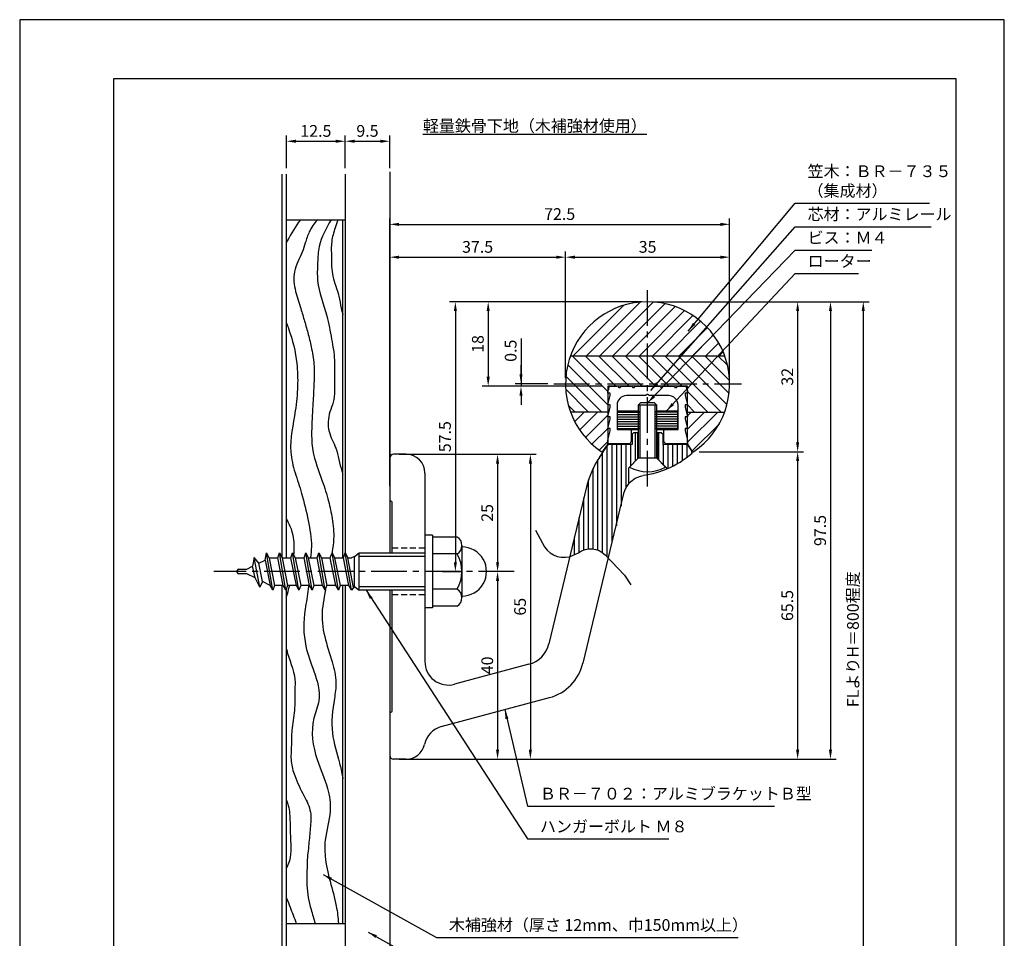
# Model space of a CAD drawing. Extents: x 0 to 210, y 0 to 297.
# Drawn here: x 0 to 210, y 101 to 297 of the extents above; entities that cross this region are included whole.
import ezdxf

# ---------------------------------------------------------------- set-up
doc = ezdxf.new("R2010")
doc.units = 0
doc.header["$LTSCALE"] = 0.4
doc.linetypes.add('CENTER2', pattern=[28.575, 19.05, -3.175, 3.175, -3.175])
doc.linetypes.add('HIDDEN2', pattern=[4.7625, 3.175, -1.5875])
doc.layers.get('0').update_dxf_attribs({"linetype": 'CONTINUOUS'})
doc.layers.get('DEFPOINTS').update_dxf_attribs({"linetype": 'CONTINUOUS'})
for name, color, linetype in [('BIS', 7, 'CONTINUOUS'), ('CENTER', 6, 'CENTER2'), ('DIMS', 1, 'CONTINUOUS'), ('GENKYO', 3, 'CONTINUOUS'), ('HATCH', 9, 'CONTINUOUS'), ('HIDDEN', 9, 'HIDDEN2'), ('KASAGI', 7, 'CONTINUOUS'), ('MODEL', 7, 'CONTINUOUS'), ('MODEL2', 7, 'CONTINUOUS'), ('SHINZAI', 7, 'CONTINUOUS'), ('TEXT', 7, 'CONTINUOUS'), ('TITLE', 7, 'CONTINUOUS')]:
    doc.layers.add(name, color=color, linetype=linetype)
doc.styles.add('DIMS', font='romans.shx', dxfattribs={"width": 0.75, "bigfont": 'bigfont.shx'})
doc.styles.get("Standard").update_dxf_attribs({"font": 'romans.shx', "bigfont": 'bigfont.shx'})
doc.dimstyles.new('DIMS', dxfattribs={"dimscale": 0, "dimtxt": 2.5, "dimasz": 2, "dimexe": 1.25, "dimexo": 1.25, "dimtad": 1, "dimtxsty": 'DIMS', "dimcen": 0, "dimclrt": 7, "dimazin": 3, "dimtfac": 1, "dimtmove": 0, "dimatfit": 3})
doc.dimstyles.new('DIMS2', dxfattribs={"dimscale": 2, "dimtxt": 2.5, "dimasz": 2, "dimexe": 1, "dimexo": 1, "dimtad": 1, "dimtxsty": 'DIMS', "dimcen": 0, "dimclrt": 7, "dimazin": 3, "dimtfac": 1, "dimtix": 1, "dimtmove": 0, "dimatfit": 3})

# ---------------------------------------------------------------- blocks, each defined once
blk = doc.blocks.new('*D32')
at = {"layer": 'DEFPOINTS', "color": 0}
for p in [(133.92, 236.88), (99.92, 218.88), (125.42, 218.88)]:
    blk.add_point(p, dxfattribs=at)
at = {"layer": 'DIMS', "color": 0}
for p, q in [((132.67, 236.88), (98.67, 236.88)), ((99.92, 234.88), (99.92, 220.88)), ((124.17, 218.88), (98.67, 218.88))]:
    blk.add_line(p, q, dxfattribs=at)
for points in [[(99.59, 234.88), (100.25, 234.88), (99.92, 236.88)], [(99.59, 220.88), (100.25, 220.88), (99.92, 218.88)]]:
    blk.add_solid(points, dxfattribs=at)
at = {"layer": 'DIMS', "color": 7, "insert": (98.04, 227.88), "char_height": 2.5, "attachment_point": 5, "rotation": 90, "style": 'DIMS'}
blk.add_mtext('18', dxfattribs=at)
blk = doc.blocks.new('*D33')
at = {"layer": 'DEFPOINTS', "color": 0}
for p in [(133.92, 236.88), (82.42, 139.37), (172.92, 139.37)]:
    blk.add_point(p, dxfattribs=at)
at = {"layer": 'DIMS', "color": 0}
for p, q in [((135.17, 236.88), (174.17, 236.88)), ((172.92, 234.88), (172.92, 141.37)), ((83.67, 139.37), (174.17, 139.37))]:
    blk.add_line(p, q, dxfattribs=at)
for points in [[(172.59, 234.88), (173.25, 234.88), (172.92, 236.88)], [(172.59, 141.37), (173.25, 141.37), (172.92, 139.37)]]:
    blk.add_solid(points, dxfattribs=at)
at = {"layer": 'DIMS', "color": 7, "insert": (171.04, 188.12), "char_height": 2.5, "attachment_point": 5, "rotation": 90, "style": 'DIMS'}
blk.add_mtext('97.5', dxfattribs=at)
blk = doc.blocks.new('*D34')
at = {"layer": 'DEFPOINTS', "color": 0}
for p in [(133.92, 236.88), (143.64, 204.9), (165.92, 204.9)]:
    blk.add_point(p, dxfattribs=at)
at = {"layer": 'DIMS', "color": 0}
for p, q in [((135.17, 236.88), (167.17, 236.88)), ((165.92, 234.88), (165.92, 206.9)), ((144.89, 204.9), (167.17, 204.9))]:
    blk.add_line(p, q, dxfattribs=at)
for points in [[(165.59, 234.88), (166.25, 234.88), (165.92, 236.88)], [(165.59, 206.9), (166.25, 206.9), (165.92, 204.9)]]:
    blk.add_solid(points, dxfattribs=at)
at = {"layer": 'DIMS', "color": 7, "insert": (164.04, 220.89), "char_height": 2.5, "attachment_point": 5, "rotation": 90, "style": 'DIMS'}
blk.add_mtext('32', dxfattribs=at)
blk = doc.blocks.new('*D35')
at = {"layer": 'DEFPOINTS', "color": 0}
for p in [(143.64, 204.9), (82.42, 139.37), (165.92, 139.37)]:
    blk.add_point(p, dxfattribs=at)
at = {"layer": 'DIMS', "color": 0}
for p, q in [((144.89, 204.9), (167.17, 204.9)), ((165.92, 202.9), (165.92, 141.37)), ((83.67, 139.37), (167.17, 139.37))]:
    blk.add_line(p, q, dxfattribs=at)
for points in [[(165.59, 202.9), (166.25, 202.9), (165.92, 204.9)], [(165.59, 141.37), (166.25, 141.37), (165.92, 139.37)]]:
    blk.add_solid(points, dxfattribs=at)
at = {"layer": 'DIMS', "color": 7, "insert": (164.04, 172.13), "char_height": 2.5, "attachment_point": 5, "rotation": 90, "style": 'DIMS'}
blk.add_mtext('65.5', dxfattribs=at)
blk = doc.blocks.new('*D36')
at = {"layer": 'DEFPOINTS', "color": 0}
for p in [(133.92, 236.88), (88.92, 179.37), (92.92, 179.37)]:
    blk.add_point(p, dxfattribs=at)
at = {"layer": 'DIMS', "color": 0}
for p, q in [((132.67, 236.88), (91.67, 236.88)), ((92.92, 234.88), (92.92, 181.37)), ((90.17, 179.37), (94.17, 179.37))]:
    blk.add_line(p, q, dxfattribs=at)
for points in [[(92.59, 234.88), (93.25, 234.88), (92.92, 236.88)], [(92.59, 181.37), (93.25, 181.37), (92.92, 179.37)]]:
    blk.add_solid(points, dxfattribs=at)
at = {"layer": 'DIMS', "color": 7, "insert": (91.04, 208.12), "char_height": 2.5, "attachment_point": 5, "rotation": 90, "style": 'DIMS'}
blk.add_mtext('57.5', dxfattribs=at)
blk = doc.blocks.new('*D37')
at = {"layer": 'DEFPOINTS', "color": 0}
for p in [(79.72, 204.37), (79.72, 139.37), (108.92, 139.37)]:
    blk.add_point(p, dxfattribs=at)
at = {"layer": 'DIMS', "color": 0}
for p, q in [((80.97, 204.37), (110.17, 204.37)), ((108.92, 202.37), (108.92, 141.37)), ((80.97, 139.37), (110.17, 139.37))]:
    blk.add_line(p, q, dxfattribs=at)
for points in [[(108.59, 202.37), (109.25, 202.37), (108.92, 204.37)], [(108.59, 141.37), (109.25, 141.37), (108.92, 139.37)]]:
    blk.add_solid(points, dxfattribs=at)
at = {"layer": 'DIMS', "color": 7, "insert": (107.04, 171.87), "char_height": 2.5, "attachment_point": 5, "rotation": 90, "style": 'DIMS'}
blk.add_mtext('65', dxfattribs=at)
blk = doc.blocks.new('*D38')
at = {"layer": 'DEFPOINTS', "color": 0}
for p in [(105.46, 179.37), (79.72, 139.37), (101.92, 139.37)]:
    blk.add_point(p, dxfattribs=at)
at = {"layer": 'DIMS', "color": 0}
for p, q in [((104.21, 179.37), (100.67, 179.37)), ((101.92, 177.37), (101.92, 141.37)), ((80.97, 139.37), (103.17, 139.37))]:
    blk.add_line(p, q, dxfattribs=at)
for points in [[(101.59, 177.37), (102.25, 177.37), (101.92, 179.37)], [(101.59, 141.37), (102.25, 141.37), (101.92, 139.37)]]:
    blk.add_solid(points, dxfattribs=at)
at = {"layer": 'DIMS', "color": 7, "insert": (100.04, 159.37), "char_height": 2.5, "attachment_point": 5, "rotation": 90, "style": 'DIMS'}
blk.add_mtext('40', dxfattribs=at)
blk = doc.blocks.new('*D39')
at = {"layer": 'DEFPOINTS', "color": 0}
for p in [(79.72, 204.37), (101.92, 179.37), (105.46, 179.37)]:
    blk.add_point(p, dxfattribs=at)
at = {"layer": 'DIMS', "color": 0}
for p, q in [((80.97, 204.37), (103.17, 204.37)), ((101.92, 202.37), (101.92, 181.37)), ((104.21, 179.37), (100.67, 179.37))]:
    blk.add_line(p, q, dxfattribs=at)
for points in [[(101.59, 202.37), (102.25, 202.37), (101.92, 204.37)], [(101.59, 181.37), (102.25, 181.37), (101.92, 179.37)]]:
    blk.add_solid(points, dxfattribs=at)
at = {"layer": 'DIMS', "color": 7, "insert": (100.04, 191.87), "char_height": 2.5, "attachment_point": 5, "rotation": 90, "style": 'DIMS'}
blk.add_mtext('25', dxfattribs=at)
blk = doc.blocks.new('*D40')
at = {"layer": 'DEFPOINTS', "color": 0}
for p in [(106.92, 218.88), (113.92, 219.38), (125.42, 218.88)]:
    blk.add_point(p, dxfattribs=at)
at = {"layer": 'DIMS', "color": 0}
for p, q in [((106.92, 229.03), (106.92, 219.38)), ((106.92, 221.38), (106.92, 223.38)), ((112.67, 219.38), (105.67, 219.38)), ((124.17, 218.88), (105.67, 218.88)), ((106.92, 219.38), (106.92, 218.88)), ((106.92, 219.38), (106.92, 218.88)), ((106.92, 216.88), (106.92, 214.88))]:
    blk.add_line(p, q, dxfattribs=at)
for points in [[(106.59, 221.38), (107.25, 221.38), (106.92, 219.38)], [(106.59, 216.88), (107.25, 216.88), (106.92, 218.88)]]:
    blk.add_solid(points, dxfattribs=at)
at = {"layer": 'DIMS', "color": 7, "insert": (105.04, 226.44), "char_height": 2.5, "attachment_point": 5, "rotation": 90, "style": 'DIMS'}
blk.add_mtext('0.5', dxfattribs=at)
blk = doc.blocks.new('*D41')
at = {"layer": 'DEFPOINTS', "color": 0}
for p in [(151.42, 246.38), (116.42, 219.38), (151.42, 219.38)]:
    blk.add_point(p, dxfattribs=at)
at = {"layer": 'DIMS', "color": 0}
for p, q in [((116.42, 220.62), (116.42, 247.62)), ((118.42, 246.38), (149.42, 246.38)), ((151.42, 220.62), (151.42, 247.62))]:
    blk.add_line(p, q, dxfattribs=at)
for points in [[(118.42, 246.71), (118.42, 246.04), (116.42, 246.38)], [(149.42, 246.71), (149.42, 246.04), (151.42, 246.38)]]:
    blk.add_solid(points, dxfattribs=at)
at = {"layer": 'DIMS', "color": 7, "insert": (133.92, 248.25), "char_height": 2.5, "attachment_point": 5, "style": 'DIMS'}
blk.add_mtext('35', dxfattribs=at)
blk = doc.blocks.new('*D42')
at = {"layer": 'DEFPOINTS', "color": 0}
for p in [(151.42, 253.38), (151.42, 219.38), (78.92, 196.38)]:
    blk.add_point(p, dxfattribs=at)
at = {"layer": 'DIMS', "color": 0}
for p, q in [((78.92, 197.63), (78.92, 254.62)), ((151.42, 220.62), (151.42, 254.62)), ((80.92, 253.38), (149.42, 253.38))]:
    blk.add_line(p, q, dxfattribs=at)
for points in [[(80.92, 253.71), (80.92, 253.04), (78.92, 253.38)], [(149.42, 253.71), (149.42, 253.04), (151.42, 253.38)]]:
    blk.add_solid(points, dxfattribs=at)
at = {"layer": 'DIMS', "color": 7, "insert": (115.17, 255.25), "char_height": 2.5, "attachment_point": 5, "style": 'DIMS'}
blk.add_mtext('72.5', dxfattribs=at)
blk = doc.blocks.new('*D43')
at = {"layer": 'DEFPOINTS', "color": 0}
for p in [(116.42, 246.38), (116.42, 219.38), (78.92, 196.38)]:
    blk.add_point(p, dxfattribs=at)
at = {"layer": 'DIMS', "color": 0}
for p, q in [((78.92, 197.63), (78.92, 247.62)), ((80.92, 246.38), (114.42, 246.38)), ((116.42, 220.62), (116.42, 247.62))]:
    blk.add_line(p, q, dxfattribs=at)
for points in [[(80.92, 246.71), (80.92, 246.04), (78.92, 246.38)], [(114.42, 246.71), (114.42, 246.04), (116.42, 246.38)]]:
    blk.add_solid(points, dxfattribs=at)
at = {"layer": 'DIMS', "color": 7, "insert": (97.67, 248.25), "char_height": 2.5, "attachment_point": 5, "style": 'DIMS'}
blk.add_mtext('37.5', dxfattribs=at)
blk = doc.blocks.new('*D44')
at = {"layer": 'DEFPOINTS', "color": 0}
for p in [(133.92, 236.88), (78.92, 95), (179.92, 95)]:
    blk.add_point(p, dxfattribs=at)
at = {"layer": 'DIMS', "color": 0}
for p, q in [((135.17, 236.88), (181.17, 236.88)), ((179.92, 234.88), (179.92, 95))]:
    blk.add_line(p, q, dxfattribs=at)
blk.add_solid([(179.59, 234.88), (180.25, 234.88), (179.92, 236.88)], dxfattribs=at)
at = {"layer": 'DIMS', "color": 7, "insert": (178.04, 164.94), "char_height": 2.5, "attachment_point": 5, "rotation": 90, "style": 'DIMS'}
blk.add_mtext('FLよりH＝800程度', dxfattribs=at)
blk = doc.blocks.new('_NONE')
blk = doc.blocks.new('*D45')
at = {"layer": 'DEFPOINTS', "color": 0}
for p in [(69.42, 271.09), (56.92, 264.09), (69.42, 264.09)]:
    blk.add_point(p, dxfattribs=at)
at = {"layer": 'DIMS', "color": 0}
for p, q in [((56.92, 265.34), (56.92, 272.34)), ((58.92, 271.09), (67.42, 271.09)), ((69.42, 265.34), (69.42, 272.34))]:
    blk.add_line(p, q, dxfattribs=at)
for points in [[(58.92, 271.43), (58.92, 270.76), (56.92, 271.09)], [(67.42, 271.43), (67.42, 270.76), (69.42, 271.09)]]:
    blk.add_solid(points, dxfattribs=at)
at = {"layer": 'DIMS', "color": 7, "insert": (63.17, 272.97), "char_height": 2.5, "attachment_point": 5, "style": 'DIMS'}
blk.add_mtext('12.5', dxfattribs=at)
blk = doc.blocks.new('*D46')
at = {"layer": 'DEFPOINTS', "color": 0}
for p in [(78.92, 271.09), (69.42, 264.09), (78.92, 264.09)]:
    blk.add_point(p, dxfattribs=at)
at = {"layer": 'DIMS', "color": 0}
for p, q in [((69.42, 265.34), (69.42, 272.34)), ((71.42, 271.09), (76.92, 271.09)), ((78.92, 265.34), (78.92, 272.34))]:
    blk.add_line(p, q, dxfattribs=at)
for points in [[(71.42, 271.43), (71.42, 270.76), (69.42, 271.09)], [(76.92, 271.43), (76.92, 270.76), (78.92, 271.09)]]:
    blk.add_solid(points, dxfattribs=at)
at = {"layer": 'DIMS', "color": 7, "insert": (74.17, 272.97), "char_height": 2.5, "attachment_point": 5, "style": 'DIMS'}
blk.add_mtext('9.5', dxfattribs=at)

msp = doc.modelspace()

# ---------------------------------------------------------------- linework, layer by layer
at = {"layer": 'BIS'}
for p, q in [((132.41872723, 215.324896), (131.91872723, 214.824896)), ((135.91872723, 214.824896), (131.91872723, 214.824896)), ((131.91872723, 214.824896), (131.91872723, 203.524896)), ((132.26872723, 214.824896), (132.26872723, 203.524896)), ((135.41872723, 215.324896), (132.41872723, 215.324896)), ((135.41872723, 215.324896), (135.91872723, 214.824896)), ((135.56872723, 203.524896), (135.56872723, 214.824896)), ((135.91872723, 203.524896), (135.91872723, 214.824896)), ((131.91872723, 203.524896), (130.09143282, 201.65449592)), ((135.91872723, 203.524896), (131.91872723, 203.524896)), ((135.91872723, 203.524896), (137.74601982, 201.6544949)), ((88.01872723, 187.123895), (86.41872723, 187.123895)), ((86.41872723, 187.123895), (86.41872723, 171.623895)), ((88.01872723, 187.123895), (88.01872723, 171.623895)), ((93.31872723, 186.723895), (88.01872723, 186.723895)), ((94.31872723, 184.923895), (94.31872723, 173.823895)), ((52.34716584, 181.79882992), (52.61083482, 183.373895)), ((53.96083482, 175.373895), (52.61083482, 183.373895)), ((52.61083482, 183.373895), (53.20886633, 182.22106316)), ((55.04333482, 182.323895), (55.41083482, 183.373895)), ((56.76083482, 175.373895), (55.41083482, 183.373895)), ((55.41083482, 183.373895), (55.95552232, 182.323895)), ((57.84333482, 182.323895), (58.21083482, 183.373895)), ((59.56083482, 175.373895), (58.21083482, 183.373895)), ((58.21083482, 183.373895), (58.75552232, 182.323895)), ((60.64333482, 182.323895), (61.01083482, 183.373895)), ((62.36083482, 175.373895), (61.01083482, 183.373895)), ((61.01083482, 183.373895), (61.55552232, 182.323895)), ((63.44333482, 182.323895), (63.81083482, 183.373895)), ((65.16083482, 175.373895), (63.81083482, 183.373895)), ((63.81083482, 183.373895), (64.35552232, 182.323895)), ((66.24333482, 182.323895), (66.61083482, 183.373895)), ((67.96083482, 175.373895), (66.61083482, 183.373895)), ((66.61083482, 183.373895), (67.15552232, 182.323895)), ((69.04333482, 182.323895), (69.41083482, 183.373895)), ((70.76083482, 175.373895), (69.41083482, 183.373895)), ((69.41083482, 183.373895), (69.95552232, 182.323895)), ((71.41872723, 182.573895), (72.41872723, 183.373895)), ((72.41872723, 175.373895), (72.41872723, 183.373895)), ((72.41872723, 183.373895), (86.41872723, 183.373895)), ((93.31872723, 183.123895), (88.01872723, 183.123895)), ((49.98316004, 182.35270849), (49.66876024, 180.48641117)), ((51.20394493, 176.0489148), (49.97608351, 182.35875822)), ((50.97634528, 181.12712784), (49.98316004, 182.35270849)), ((50.97634528, 181.12712784), (52.34716584, 181.79882992)), ((51.805076, 177.2145841), (50.97634528, 181.12712784)), ((52.34716584, 181.79882992), (53.41526803, 176.42559001)), ((53.20886633, 182.22106316), (53.41872723, 182.323895)), ((53.20886633, 182.22106316), (54.32833482, 176.423895)), ((53.41872723, 182.323895), (55.04333482, 182.323895)), ((56.21614732, 176.423895), (55.04333482, 182.323895)), ((55.95552232, 182.323895), (57.84333482, 182.323895)), ((55.95552232, 182.323895), (57.12833482, 176.423895)), ((59.01614732, 176.423895), (57.84333482, 182.323895)), ((58.75552232, 182.323895), (60.64333482, 182.323895)), ((58.75552232, 182.323895), (59.92833482, 176.423895)), ((61.81614732, 176.423895), (60.64333482, 182.323895)), ((61.55552232, 182.323895), (62.72833482, 176.423895)), ((61.55552232, 182.323895), (63.44333482, 182.323895)), ((64.61614732, 176.423895), (63.44333482, 182.323895)), ((64.35552232, 182.323895), (66.24333482, 182.323895)), ((64.35552232, 182.323895), (65.52833482, 176.423895)), ((67.41614732, 176.423895), (66.24333482, 182.323895)), ((67.15552232, 182.323895), (69.04333482, 182.323895)), ((67.15552232, 182.323895), (68.32833482, 176.423895)), ((70.21614732, 176.423895), (69.04333482, 182.323895)), ((69.95552232, 182.323895), (70.76083482, 182.323895)), ((71.22488557, 175.93818271), (69.95552232, 182.323895)), ((71.41872723, 182.573895), (70.76083482, 182.323895)), ((71.41872723, 176.173895), (71.41872723, 182.573895)), ((86.41872723, 182.573895), (72.41872723, 182.573895)), ((46.41872723, 179.173895), (46.41872723, 179.573895)), ((46.71872723, 179.873895), (48.41872723, 179.873895)), ((48.41872723, 178.873895), (46.71872723, 178.873895)), ((48.41872723, 179.873895), (49.66876024, 180.48641117)), ((50.18828623, 178.00681109), (48.41872723, 178.873895)), ((50.18828623, 178.00681109), (49.66876024, 180.48641117)), ((51.20394493, 176.0489148), (50.18828623, 178.00681109)), ((51.805076, 177.2145841), (51.20394493, 176.0489148)), ((53.41526803, 176.42559001), (51.805076, 177.2145841)), ((53.96083482, 175.373895), (53.41526803, 176.42559001)), ((54.32833482, 176.423895), (53.96083482, 175.373895)), ((56.21614732, 176.423895), (54.32833482, 176.423895)), ((56.76083482, 175.373895), (56.21614732, 176.423895)), ((57.12833482, 176.423895), (56.76083482, 175.373895)), ((59.01614732, 176.423895), (57.12833482, 176.423895)), ((59.56083482, 175.373895), (59.01614732, 176.423895)), ((59.92833482, 176.423895), (59.56083482, 175.373895)), ((61.81614732, 176.423895), (59.92833482, 176.423895)), ((62.36083482, 175.373895), (61.81614732, 176.423895)), ((62.72833482, 176.423895), (62.36083482, 175.373895)), ((64.61614732, 176.423895), (62.72833482, 176.423895)), ((65.16083482, 175.373895), (64.61614732, 176.423895)), ((65.16083482, 175.373895), (65.52833482, 176.423895)), ((67.41614732, 176.423895), (65.52833482, 176.423895)), ((67.96083482, 175.373895), (67.41614732, 176.423895)), ((68.32833482, 176.423895), (67.96083482, 175.373895)), ((70.21614732, 176.423895), (68.32833482, 176.423895)), ((70.76083482, 175.373895), (70.21614732, 176.423895)), ((71.41872723, 176.173895), (70.76083482, 175.373895)), ((71.41872723, 176.173895), (72.41872723, 175.373895)), ((72.41872723, 176.173895), (86.41872723, 176.173895)), ((86.41872723, 175.373895), (72.41872723, 175.373895)), ((93.31872723, 175.623895), (88.01872723, 175.623895)), ((88.01872723, 171.623895), (86.41872723, 171.623895)), ((93.31872723, 172.023895), (88.01872723, 172.023895))]:
    msp.add_line(p, q, dxfattribs=at)
for centre, radius, start, end in [((133.91872723, 208.473896), 7.82, 240.6972808838, 299.3027038574), ((92.19872723, 184.923895), 2.12, 301.890792, 58.109208), ((86.78747723, 179.373895), 7.53125, 330.137166, 29.862834), ((94.31872721, 179.37389502), 5.25, 269.7671063011, 90.232893642), ((46.71872723, 179.573895), 0.3, 90, 180), ((46.71872723, 179.173895), 0.3, 180, 270), ((92.19872723, 173.823895), 2.12, 301.890792, 58.109208)]:
    msp.add_arc(centre, radius, start, end, dxfattribs=at)
at = {"layer": 'CENTER'}
for p, q in [((133.91872723, 197.49004019), (133.91872723, 239.375)), ((113.91872723, 219.375), (153.91872723, 219.375)), ((105.46350487, 179.373895), (41.41872723, 179.373895))]:
    msp.add_line(p, q, dxfattribs=at)
at = {"layer": 'DEFPOINTS'}
msp.add_lwpolyline([(0, 0), (210, 0), (210, 297), (0, 297)], close=True, dxfattribs=at)
at = {"layer": 'DIMS'}
msp.add_lwpolyline([(110.04284121, 188.22054622), (111.49872723, 185.4145, 0.3640497665), (117.27554724, 182.53207934), (119.16713724, 183.36353967, -0.3763595708), (124.85872723, 182.9155), (128.97872723, 178.599), (130.37872723, 176.573)], format="xyb", dxfattribs=at)
at = {"layer": 'GENKYO'}
for p, q in [((55.91872723, 264.09407241), (55.91872723, 182.323895)), ((56.91872723, 182.323895), (56.91872723, 264.09407241)), ((69.41872723, 264.09407241), (69.41872723, 183.35868071)), ((78.91872723, 264.55093035), (78.91872723, 183.373895)), ((56.91872723, 254.373895), (69.41872723, 254.373895)), ((68.91872723, 182.323895), (68.91872723, 254.373895)), ((55.91872723, 176.423895), (55.91872723, 82.498895)), ((68.91872723, 104.373895), (68.91872723, 176.423895)), ((69.41872723, 176.423895), (69.41872723, 82.498895)), ((56.91872723, 82.498895), (56.91872723, 175.82501618)), ((78.91872723, 175.373895), (78.91872723, 82.498895)), ((56.91872723, 104.373895), (69.41872723, 104.373895))]:
    msp.add_line(p, q, dxfattribs=at)
at = {"layer": 'HATCH'}
for p, q in [((118.05287123, 225.375), (128.78201323, 236.104142)), ((120.88129923, 225.375), (132.30691423, 236.800615)), ((123.70972623, 225.375), (135.16527323, 236.830547)), ((126.53815323, 225.375), (137.63829423, 236.475141)), ((129.36658023, 225.375), (139.83586823, 235.844288)), ((132.19500723, 225.375), (141.81318623, 234.993179)), ((135.02343423, 225.375), (143.60096223, 233.952528)), ((137.85186123, 225.375), (145.21643423, 232.739573)), ((140.68028823, 225.375), (146.66801623, 231.362728)), ((143.50871623, 225.375), (147.95720923, 229.823494)), ((146.33714323, 225.375), (149.07891723, 228.116775)), ((117.47944523, 225.375), (150.35800923, 225.375)), ((117.81148723, 225.375), (125.41872723, 217.76776)), ((120.63991423, 225.375), (127.13991423, 218.875)), ((123.46834123, 225.375), (129.96834123, 218.875)), ((126.29676823, 225.375), (132.79676823, 218.875)), ((129.12519523, 225.375), (135.62519523, 218.875)), ((131.95362223, 225.375), (138.45362223, 218.875)), ((134.78204923, 225.375), (141.28204923, 218.875)), ((137.61047723, 225.375), (149.61047723, 213.375)), ((140.43890423, 225.375), (150.85291023, 214.960994)), ((143.26733123, 225.375), (151.30024723, 217.342084)), ((146.09575823, 225.375), (151.40509223, 220.065666)), ((148.92418523, 225.375), (150.96497823, 223.334207)), ((149.16557023, 225.375), (150.02034423, 226.229774)), ((116.90138523, 223.456675), (125.41872723, 214.939333)), ((116.49737523, 221.032258), (124.15463223, 213.375)), ((116.45518223, 218.246024), (121.32620523, 213.375)), ((142.41872723, 217.738322), (146.78204923, 213.375)), ((117.01061323, 214.862166), (118.49777823, 213.375)), ((142.41872723, 214.909895), (143.95362223, 213.375)), ((125.41872623, 213.375), (117.47944523, 213.375)), ((117.51052523, 213.290518), (117.59500723, 213.375)), ((118.37785623, 211.329422), (120.42343423, 213.375)), ((119.43292423, 209.556063), (123.25186123, 213.375)), ((120.65932823, 207.95404), (125.41872723, 212.713439)), ((127.51872723, 213.335), (132.20872723, 213.335)), ((127.51872723, 212.835), (132.26872723, 212.835)), ((127.51872723, 212.335), (132.26872723, 212.335)), ((140.31872723, 212.835), (135.56872723, 212.835)), ((140.31872723, 212.335), (135.56872723, 212.335)), ((140.31872723, 213.335), (135.62872723, 213.335)), ((142.41872723, 212.570293), (143.22343423, 213.375)), ((142.41872723, 209.741866), (146.05186123, 213.375)), ((142.41872723, 206.913439), (148.88028823, 213.375)), ((142.41872723, 213.375), (150.35800923, 213.375)), ((127.51872723, 211.835), (132.26872723, 211.835)), ((127.51872723, 211.335), (132.26872723, 211.335)), ((127.51872723, 210.835), (132.26872723, 210.835)), ((127.51872723, 210.335), (132.26872723, 210.335)), ((140.31872723, 211.835), (135.56872723, 211.835)), ((140.31872723, 211.335), (135.56872723, 211.335)), ((140.31872723, 210.835), (135.56872723, 210.835)), ((140.31872723, 210.335), (135.56872723, 210.335)), ((143.43472223, 205.101007), (149.22460223, 210.890887)), ((122.04925723, 206.515541), (125.41872723, 209.885012)), ((127.51872723, 209.835), (132.12872723, 209.835)), ((131.3323554, 202.93852416), (131.3323554, 208.924896)), ((140.31872723, 209.835), (135.70872723, 209.835)), ((136.3323554, 203.11126784), (136.3323554, 208.924896)), ((123.60173623, 205.239594), (125.41872723, 207.056585)), ((125.3323554, 182.41928253), (125.3323554, 206.27570908)), ((126.3323554, 185.77548857), (126.3323554, 206.424896)), ((127.3323554, 189.13169461), (127.3323554, 206.424896)), ((128.3323554, 193.29699457), (128.3323554, 206.424896)), ((129.3323554, 197.3778083), (129.3323554, 206.424896)), ((130.3323554, 201.93852416), (130.3323554, 206.424896)), ((137.3323554, 204.9385242), (137.3323554, 206.424896)), ((137.3323554, 202.11126784), (137.3323554, 206.424896)), ((138.3323554, 201.37089444), (138.3323554, 206.424896)), ((139.3323554, 201.85262283), (139.3323554, 206.424896)), ((140.3323554, 202.40576247), (140.3323554, 206.424896)), ((141.3323554, 203.03745661), (141.3323554, 206.424896)), ((142.3323554, 203.75708524), (142.3323554, 206.38999504)), ((124.3323554, 183.37502648), (124.3323554, 204.76976376)), ((143.3323554, 204.57726055), (143.3323554, 205.03294658)), ((123.3323554, 183.92732363), (123.3323554, 203.23345182)), ((122.3323554, 184.1855784), (122.3323554, 201.41346992)), ((121.3323554, 184.20299293), (121.3323554, 198.93605767)), ((120.3323554, 183.98264603), (120.3323554, 195.05294977)), ((119.3323554, 183.48098106), (119.3323554, 190.88764975)), ((118.3323554, 182.99660604), (118.3323554, 186.72234973))]:
    msp.add_line(p, q, dxfattribs=at)
for points, knots in [([(59.86998306, 254.373895), (58.83994332, 252.92150001), (57.79429797, 251.34312083), (56.96886388, 249.63670008), (56.91872723, 249.53081986)], [1.8008701806, 1.8008701806, 1.8008701806, 1.8008701806, 7.1262137234, 7.4768337659, 7.4768337659, 7.4768337659, 7.4768337659]), ([(63.49110829, 254.373895), (62.82633697, 253.54913382), (61.72566768, 252.0320195), (60.9539821, 249.55333322), (60.05899135, 246.68290735), (58.13525631, 243.48086503), (58.69564616, 239.14490327), (59.88194823, 235.76073118), (60.74704617, 232.68694655), (61.60528648, 229.85052505), (62.35697083, 226.64227415), (62.90437685, 222.98480247), (62.73019659, 218.91327192), (62.51814345, 214.29988708), (62.1936318, 209.71377514), (62.37705151, 204.2132634), (64.3817315, 199.42006903), (65.83551807, 194.60609825), (66.77963112, 190.49059204), (67.11657679, 186.82746787), (66.7545305, 184.39004595), (66.6388404, 183.40609733), (66.6306706, 183.33565735)], [1.2397486542, 1.2397486542, 1.2397486542, 1.2397486542, 4.3862856554, 6.8533555741, 8.9462986952, 13.4443635955, 17.6252224786, 21.452950756, 24.2901379797, 27.1853345041, 30.3449325574, 34.1723427612, 38.2308315573, 42.535652899, 48.0318194634, 52.0443875407, 58.8936820913, 63.395314702, 67.1491647102, 71.5571401657, 74.3129719362, 74.5254408347, 74.5254408347, 74.5254408347, 74.5254408347]), ([(66.44548388, 254.373895), (65.33680356, 252.54524393), (63.73878597, 249.66073501), (63.54241711, 245.084418), (63.29016983, 240.03777243), (65.48165695, 234.77779467), (66.47204006, 229.09500806), (67.29934471, 224.6008519), (67.03757407, 220.1127721), (67.33798382, 216.28952832), (65.82007201, 212.81297982), (65.56922147, 209.2258488), (67.87168592, 205.40031811), (68.23134491, 202.21478679), (68.85030487, 200.34274771), (68.91872723, 200.13853862)], [1.003241174, 1.003241174, 1.003241174, 1.003241174, 7.2686116907, 10.7634253035, 14.5835413678, 22.3299573098, 27.3955361584, 31.9433363629, 35.9345032478, 40.9182349209, 43.0819369958, 47.2476704216, 51.0594523377, 56.1164223571, 56.7368280179, 56.7368280179, 56.7368280179, 56.7368280179]), ([(67.88824313, 254.373895), (67.68061557, 253.79248619), (67.14412392, 252.25434633), (66.36622663, 249.65271806), (66.54104117, 246.17444166), (66.45533631, 242.18921379), (68.12269074, 238.71580935), (68.4145737, 235.91608215), (68.79097543, 234.59890825), (68.91872723, 234.15378523)], [1.382085007, 1.382085007, 1.382085007, 1.382085007, 3.2360606953, 6.2660315966, 9.4320917065, 13.6246940333, 18.0592837196, 20.6895158282, 22.0346282227, 22.0346282227, 22.0346282227, 22.0346282227]), ([(56.91872723, 232.31520244), (57.06180396, 231.9313757), (58.09002968, 229.14011526), (59.22285971, 224.68433437), (59.35622994, 218.73872501), (58.78788604, 212.46724639), (57.2172555, 206.26150449), (58.67837526, 200.36742574), (60.34781589, 195.6463088), (61.52677361, 190.37530395), (62.39240946, 185.742036), (62.11521221, 183.09641287), (62.01725655, 182.323895)], [25.1939010346, 25.1939010346, 25.1939010346, 25.1939010346, 26.4196821726, 34.0905121153, 38.8561646725, 44.1761319574, 53.030756604, 57.5124618741, 62.1307458355, 68.0757361154, 73.7378721798, 76.0707317331, 76.0707317331, 76.0707317331, 76.0707317331]), ([(56.91872723, 190.60578095), (57.31129533, 189.79094514), (58.34084563, 187.76019385), (58.51051264, 185.12790138), (58.45828226, 183.45035359), (58.43078857, 182.94988776)], [8.8749607081, 8.8749607081, 8.8749607081, 8.8749607081, 11.575710465, 15.6335365175, 16.5960082158, 16.5960082158, 16.5960082158, 16.5960082158]), ([(57.5554875, 176.423895), (57.51204364, 176.27595848), (57.28580228, 175.51229291), (57.07308792, 174.7387284), (56.91872723, 174.11069935)], [23.3812308131, 23.3812308131, 23.3812308131, 23.3812308131, 23.842274987, 25.7594657197, 25.7594657197, 25.7594657197, 25.7594657197]), ([(61.60209063, 176.423895), (61.58316662, 176.19614924), (61.5642426, 175.96840347), (61.54531859, 175.74065771), (61.54352061, 175.71901953), (61.54172264, 175.69738135), (61.53987815, 175.67574773), (61.41665557, 174.23049269), (60.48908669, 170.23496593), (60.47267263, 164.07456979), (62.88101616, 157.97045269), (64.53753549, 152.57362703), (61.80367379, 146.5983164), (62.8844129, 139.84477471), (65.73964988, 133.80014095), (66.64883195, 127.79556269), (65.00122016, 123.0913978), (65.09425867, 116.15581474), (67.26695848, 110.45051015), (67.91606267, 105.61043983), (67.98421765, 104.373895)], [81.9818133231, 81.9818133231, 81.9818133231, 81.9818133231, 82.6707076078, 82.6707076078, 82.6707076078, 82.7361596109, 82.7361596109, 82.7361596109, 87.1087444762, 94.9970856905, 100.6162127585, 106.9805518639, 110.8766921951, 119.6892542054, 126.2233090705, 131.0989084243, 137.3984451797, 140.8234820409, 151.7022098149, 155.4187102893, 155.4187102893, 155.4187102893, 155.4187102893]), ([(65.22499772, 175.55721758), (65.22204119, 175.53949073), (65.21908467, 175.52176389), (65.21612814, 175.50403704), (65.21548855, 175.50020218), (65.21484897, 175.49636732), (65.21420964, 175.4925324), (65.1318772, 174.99867377), (64.91146881, 173.60131643), (64.25306035, 170.31034358), (64.83759808, 165.49617949), (66.63212492, 160.53329935), (67.71159697, 156.05642121), (66.90020242, 150.99142525), (66.12051545, 145.15586128), (68.01074034, 139.73210801), (68.7076957, 136.46158121), (68.89749316, 135.34549533), (68.91872723, 135.21708896)], [82.4363760034, 82.4363760034, 82.4363760034, 82.4363760034, 82.4903009159, 82.4903009159, 82.4903009159, 82.5019665338, 82.5019665338, 82.5019665338, 84.0042582568, 86.7446619704, 92.5418160776, 98.1867520363, 102.6847990896, 106.0739090482, 113.4844377741, 119.9999485493, 122.9806710167, 123.3681227308, 123.3681227308, 123.3681227308, 123.3681227308]), ([(56.91872723, 162.82142126), (56.92733346, 162.78097161), (57.40394058, 160.59543071), (58.87568327, 157.85756447), (58.62367018, 153.43208889), (58.8149785, 149.80573795), (57.90897569, 145.89089344), (58.02090532, 142.25196594), (57.68889291, 138.99079861), (58.73927213, 135.27968597), (60.46012316, 131.86953343), (62.34809404, 128.22968282), (61.94755245, 124.64962803), (61.67966407, 121.13815045), (61.26347423, 117.89178074), (61.2854013, 114.96227337), (61.18709787, 111.55257998), (61.86976345, 108.00761276), (62.74621098, 105.36585104), (62.99106823, 104.373895)], [37.1299997396, 37.1299997396, 37.1299997396, 37.1299997396, 37.2540760864, 43.8398754087, 45.9777854148, 50.4371375685, 54.7071920052, 57.8934357486, 61.3405471795, 64.4411586231, 69.2604127592, 72.9227127296, 76.3698241605, 79.7594474677, 83.5713524742, 86.1459420795, 88.5456355936, 93.7897192555, 96.8640972729, 96.8640972729, 96.8640972729, 96.8640972729]), ([(56.91872723, 130.49710544), (57.05349724, 130.17451709), (57.5838348, 128.72414912), (57.65612648, 126.04958073), (57.7398855, 121.92473465), (58.05000923, 118.5629846), (57.04548977, 116.54581895), (56.91872723, 116.30740795)], [11.0924896798, 11.0924896798, 11.0924896798, 11.0924896798, 12.1406260683, 15.7420274988, 18.9369389719, 24.66690365, 25.4427388418, 25.4427388418, 25.4427388418, 25.4427388418]), ([(56.91872723, 109.74838363), (57.18886697, 109.10368217), (57.82673773, 107.32889653), (58.55503612, 105.54221708), (58.98627971, 104.373895)], [32.4517943834, 32.4517943834, 32.4517943834, 32.4517943834, 34.5086851942, 38.2228660183, 38.2228660183, 38.2228660183, 38.2228660183])]:
    msp.add_open_spline(points, degree=3, knots=knots, dxfattribs=at)
at = {"layer": 'HIDDEN'}
for p, q in [((86.41872723, 184.373895), (79.41872723, 184.373895)), ((86.41872723, 174.373895), (79.41872723, 174.373895))]:
    msp.add_line(p, q, dxfattribs=at)
at = {"layer": 'KASAGI'}
for p, q in [((142.41872723, 218.875), (125.41872723, 218.875)), ((125.41872723, 218.875), (125.41872723, 206.625)), ((142.41872723, 206.625), (142.41872723, 218.875)), ((125.41872723, 206.625), (124.32305523, 204.981492)), ((143.51439923, 204.981492), (142.41872723, 206.625))]:
    msp.add_line(p, q, dxfattribs=at)
for centre, radius, start, end in [((133.91872723, 219.375), 17.5, 304.352461, 235.647539), ((124.15664523, 205.092432), 0.2, 235.647539, 326.309932), ((143.68080923, 205.092432), 0.2, 213.690067, 304.352461)]:
    msp.add_arc(centre, radius, start, end, dxfattribs=at)
at = {"layer": 'MODEL', "linetype": 'CONTINUOUS'}
for p, q in [((130.61872723, 208.624896), (130.91872723, 208.924896)), ((130.61872723, 208.624896), (130.61872723, 206.424896)), ((131.81872723, 208.924896), (130.91872723, 208.924896)), ((131.91872723, 208.924896), (130.91872723, 208.924896)), ((131.81872723, 203.424896), (131.81872723, 208.924896)), ((136.91872723, 208.924896), (135.91872723, 208.924896)), ((136.91872723, 208.924896), (136.01872723, 208.924896)), ((136.01872723, 208.924896), (136.01872723, 203.424896)), ((136.91872723, 208.924896), (137.21872723, 208.624896)), ((137.21872723, 206.424896), (137.21872723, 208.624896)), ((123.63583623, 203.708587), (125.27062617, 206.19925791)), ((130.61872723, 206.424896), (125.68862802, 206.424896)), ((142.14882623, 206.424896), (137.21872723, 206.424896)), ((142.56682823, 206.199258), (143.42667823, 204.889241)), ((82.41872723, 204.373895), (79.71872723, 204.373895)), ((78.91872723, 203.573895), (78.91872723, 194.134956)), ((129.81872723, 201.424896), (131.91872723, 203.524896)), ((136.01872723, 203.424896), (138.01872723, 201.424896)), ((86.41872723, 200.373895), (86.41872723, 160.172231)), ((129.81872723, 201.424896), (129.81872723, 198.059907)), ((138.01872723, 201.233607), (138.01872723, 201.424896)), ((120.90851123, 197.403017), (112.88826923, 163.996307)), ((128.80826123, 196.038584), (120.11168723, 159.814747)), ((79.41872723, 183.373895), (79.41872723, 194.134956)), ((79.41872723, 149.623895), (79.41872723, 175.373895)), ((108.60696423, 159.601425), (92.71282223, 155.342602)), ((89.92385123, 146.31309), (112.97617823, 152.489943)), ((78.91872723, 149.123895), (78.91872723, 140.173895)), ((82.41872723, 139.373895), (79.71872723, 139.373895))]:
    msp.add_line(p, q, dxfattribs=at)
at = {"layer": 'MODEL', "linetype": 'CONTINUOUS', "flags": 128}
for points in [[(129.81872723, 198.059907), (129.91784123, 198.175971), (130.33854523, 198.599718), (131.29773823, 199.272704), (132.37617523, 199.70103), (132.96724323, 199.821709)], [(138.01872723, 201.233607), (137.81144523, 201.146353), (137.22273523, 200.913275), (136.27909623, 200.583551), (135.01032323, 200.221223), (133.58326223, 199.918994), (132.96724323, 199.821709)]]:
    msp.add_lwpolyline(points, dxfattribs=at)
at = {"layer": 'MODEL', "linetype": 'CONTINUOUS'}
for centre, radius, start, end in [((125.68862802, 205.924896), 0.5, 90, 146.7204949723), ((142.14882623, 205.924896), 0.5, 33.27951, 90), ((79.71872723, 203.573895), 0.8, 90, 180), ((82.41872723, 200.373895), 4, 0, 90), ((140.35590923, 192.73411), 20, 146.72049, 166.5), ((130.15577423, 219.623114), 20, 293.150498, 311.437539), ((143.25947723, 204.779497), 0.2, 311.437539, 33.27951), ((133.67011023, 194.871357), 5, 140.378737, 166.5), ((79.16872723, 194.634956), 0.25, 180, 270), ((79.16872723, 194.134956), 0.25, 0, 90), ((107.05405023, 165.39698), 6, 285, 346.5), ((91.41872723, 160.172231), 5, 180, 285), ((110.38798823, 162.149201), 10, 285, 346.5), ((79.16872723, 149.123895), 0.25, 90, 180), ((79.16872723, 149.623895), 0.25, 270, 0), ((91.21794623, 141.483461), 5, 105, 167.874822), ((82.41872723, 143.373895), 4, 270, 347.874822), ((79.71872723, 140.173895), 0.8, 180, 270)]:
    msp.add_arc(centre, radius, start, end, dxfattribs=at)
at = {"layer": 'MODEL2'}
for p, q in [((127.51872723, 213.625), (131.91872723, 213.625)), ((127.51872723, 209.625), (127.51872723, 213.625)), ((131.91872723, 213.625), (132.26872723, 213.275)), ((135.91872723, 213.625), (135.56872723, 213.275)), ((135.91872723, 213.625), (140.31872723, 213.625)), ((140.31872723, 213.625), (140.31872723, 209.625)), ((127.51872723, 209.625), (131.91872723, 209.625)), ((131.91872723, 209.625), (132.26872723, 209.975)), ((135.91872723, 209.625), (135.56872723, 209.975)), ((135.91872723, 209.625), (140.31872723, 209.625))]:
    msp.add_line(p, q, dxfattribs=at)
at = {"layer": 'SHINZAI'}
for p, q in [((125.61872723, 218.575), (125.91872723, 218.875)), ((125.61872723, 218.175), (125.61872723, 218.575)), ((125.91872723, 218.875), (127.46046923, 218.875)), ((128.37698423, 218.875), (130.46046923, 218.875)), ((131.37698423, 218.875), (136.46046923, 218.875)), ((137.37698423, 218.875), (139.46046923, 218.875)), ((140.37698423, 218.875), (141.91872723, 218.875)), ((141.91872723, 218.875), (142.21872723, 218.575)), ((142.21872723, 218.575), (142.21872723, 218.175)), ((125.41872723, 217.975), (125.61872723, 218.175)), ((125.41872723, 217.375), (125.41872723, 217.975)), ((125.91872723, 217.375), (125.41872723, 217.375)), ((125.41872723, 214.875), (125.91872723, 216.875)), ((125.91872723, 216.875), (125.91872723, 217.375)), ((133.55659523, 216.875), (129.41872723, 216.875)), ((133.81266123, 217.131066), (133.55659523, 216.875)), ((134.28085923, 216.875), (134.02479323, 217.131066)), ((138.41872723, 216.875), (134.28085923, 216.875)), ((141.91872723, 217.375), (141.91872723, 216.875)), ((142.41872723, 217.375), (141.91872723, 217.375)), ((141.91872723, 216.875), (142.41872723, 214.875)), ((142.21872723, 218.175), (142.41872723, 217.975)), ((142.41872723, 217.975), (142.41872723, 217.375)), ((125.91872723, 214.875), (125.41872723, 214.875)), ((125.41872723, 212.375), (125.91872723, 214.375)), ((125.91872723, 214.375), (125.91872723, 214.875)), ((127.41872723, 214.875), (127.41872723, 209.625)), ((140.41872723, 209.625), (140.41872723, 214.875)), ((141.91872723, 214.875), (141.91872723, 214.375)), ((142.41872723, 214.875), (141.91872723, 214.875)), ((141.91872723, 214.375), (142.41872723, 212.375)), ((125.91872723, 212.375), (125.41872723, 212.375)), ((125.91872723, 211.875), (125.91872723, 212.375)), ((141.91872723, 212.375), (141.91872723, 211.875)), ((142.41872723, 212.375), (141.91872723, 212.375)), ((125.41872723, 209.875), (125.91872723, 211.875)), ((141.91872723, 211.875), (142.41872723, 209.875)), ((125.91872723, 209.875), (125.41872723, 209.875)), ((125.41872723, 207.375), (125.91872723, 209.375)), ((125.91872723, 209.375), (125.91872723, 209.875)), ((127.41872723, 209.625), (130.21872723, 209.625)), ((130.41872723, 209.425), (130.41872723, 207.125)), ((137.41872723, 207.125), (137.41872723, 209.425)), ((137.61872723, 209.625), (140.41872723, 209.625)), ((141.91872723, 209.875), (141.91872723, 209.375)), ((142.41872723, 209.875), (141.91872723, 209.875)), ((141.91872723, 209.375), (142.41872723, 207.375)), ((125.41872723, 206.625), (125.41872723, 207.375)), ((129.91872723, 206.625), (125.41872723, 206.625)), ((142.41872723, 206.625), (137.91872723, 206.625)), ((142.41872723, 206.875), (142.41872723, 206.654308))]:
    msp.add_line(p, q, dxfattribs=at)
for centre, radius, start, end in [((127.91872723, 218.875), 0.3, 203.578178, 336.421822), ((128.37698423, 218.675), 0.2, 90, 156.421822), ((130.91872723, 218.875), 0.3, 203.578178, 336.421822), ((131.37698423, 218.675), 0.2, 90, 156.421822), ((136.46046923, 218.675), 0.2, 23.578178, 90), ((136.91872723, 218.875), 0.3, 203.578178, 336.421822), ((137.37698423, 218.675), 0.2, 90, 156.421822), ((139.46046923, 218.675), 0.2, 23.578178, 90), ((139.91872723, 218.875), 0.3, 203.578178, 336.421822), ((140.37698423, 218.675), 0.2, 90, 156.421822), ((129.41872723, 214.875), 2, 90, 180), ((133.91872723, 217.025), 0.15, 45, 135), ((138.41872723, 214.875), 2, 0, 90), ((130.21872723, 209.425), 0.2, 0, 90), ((137.61872723, 209.425), 0.2, 90, 180), ((129.91872723, 207.125), 0.5, 270, 0), ((137.91872723, 207.125), 0.5, 180, 270)]:
    msp.add_arc(centre, radius, start, end, dxfattribs=at)
at = {"layer": 'TITLE'}
msp.add_lwpolyline([(20, 12.625), (199.75, 12.625), (199.75, 284.375), (20, 284.375)], close=True, dxfattribs=at)

# ---------------------------------------------------------------- texts
at = {"color": 7, "char_height": 2.5, "width": 40.3212541091, "attachment_point": 7}
for s, insert in [('笠木：ＢＲ－７３５\\P\u3000\u3000\u3000（集成材）', (168.04372723, 258.5)), ('芯材：アルミレール', (168.04372723, 253.5)), ('ビス：Ｍ４', (168.04372723, 248.5)), ('ローター', (168.04372723, 243.5))]:
    msp.add_mtext(s, dxfattribs=dict(at, insert=insert))
at = {"layer": 'DIMS', "color": 7, "char_height": 2.5, "attachment_point": 7}
for s, insert in [('ＢＲ－７０２：アルミブラケットＢ型', (110.96328681, 129.998895)), ('ハンガーボルト Ｍ８', (110.96328681, 122.998895)), ('木補強材（厚さ 12mm、巾150mm以上）', (91.54372723, 101.998895))]:
    msp.add_mtext(s, dxfattribs=dict(at, insert=insert))
at = {"layer": 'TEXT', "insert": (109.875, 274.375), "char_height": 2.5, "attachment_point": 5}
msp.add_mtext('{\\L軽量鉄骨下地（木補強材使用）}', dxfattribs=at)

# ---------------------------------------------------------------- dimensions: what is measured, and where the dimension line sits
at = {"layer": 'DIMS'}
for base, p1, p2, override, picture, middle in [((69.41872723, 271.09407241), (56.91872723, 264.09407241), (69.41872723, 264.09407241), {"dimscale": 1}, '*D45', (63.16872723, 272.96907241)), ((78.91872723, 271.09407241), (69.41872723, 264.09407241), (78.91872723, 264.09407241), {"dimscale": 1, "dimtmove": 1}, '*D46', (74.16872723, 272.96907241)), ((151.4187272315, 253.375), (78.9187272315, 196.3750000027), (151.4187272315, 219.375), {"dimscale": 1, "dimdec": 8}, '*D42', (115.1687272315, 255.25)), ((116.4187272315, 246.375), (78.9187272315, 196.3750000027), (116.4187272315, 219.375), {"dimscale": 1, "dimdec": 8}, '*D43', (97.6687272315, 248.25))]:
    dim = msp.add_linear_dim(base=base, p1=p1, p2=p2, dimstyle='DIMS', override=override, dxfattribs=at)
    dim.commit()
    dim.dimension.update_dxf_attribs({"geometry": picture, "text_midpoint": middle})
dim = msp.add_linear_dim(base=(151.4187272315, 246.375), p1=(116.4187272315, 219.375), p2=(151.4187272315, 219.375), dimstyle='DIMS', override={"dimscale": 1, "dimdec": 8}, dxfattribs=at)
dim.commit()
dim.dimension.update_dxf_attribs({"geometry": '*D41', "text_midpoint": (133.9187272315, 246.375), "dimtype": 160})
dim = msp.add_linear_dim(base=(179.91872723, 95.00006959), p1=(133.91872723, 236.875), p2=(78.91872723, 95.00006959), angle=90, text='FLよりH＝800程度', dimstyle='DIMS', override={"dimscale": 1, "dimblk2": 'NONE', "dimsah": 1, "dimse2": 1}, dxfattribs=at)
dim.commit()
dim.dimension.update_dxf_attribs({"geometry": '*D44', "text_midpoint": (178.04372723, 164.93753479)})
for base, p1, p2, override, picture, middle in [((172.91872723, 139.373895), (133.91872723, 236.875), (82.41872723, 139.373895), {"dimscale": 1, "dimdec": 1, "dimtmove": 1}, '*D33', (171.04372723, 188.1244475)), ((92.91872723, 179.373895), (133.91872723, 236.875), (88.91872723, 179.373895), {"dimscale": 1, "dimdec": 1}, '*D36', (91.04372723, 208.1244475)), ((99.9187272315, 218.875), (133.9187272315, 236.875), (125.4187272315, 218.875), {"dimscale": 1, "dimdec": 8, "dimtmove": 1}, '*D32', (98.0437272315, 227.875)), ((165.91872723, 204.89609241), (133.91872723, 236.875), (143.6427203, 204.89609241), {"dimscale": 1, "dimdec": 1}, '*D34', (164.04372723, 220.88554621)), ((108.9187272315, 139.373895), (79.7187272315, 204.373895), (79.7187272315, 139.373895), {"dimscale": 1, "dimdec": 8}, '*D37', (107.0437272315, 171.873895)), ((101.9187272315, 179.373895), (79.7187272315, 204.373895), (105.4635048674, 179.373895), {"dimscale": 1, "dimdec": 8}, '*D39', (100.0437272315, 191.873895)), ((165.91872723, 139.373895), (143.6427203, 204.89609241), (82.41872723, 139.373895), {"dimscale": 1, "dimdec": 1, "dimtmove": 1}, '*D35', (164.04372723, 172.13499371)), ((101.9187272315, 139.373895), (105.4635048674, 179.373895), (79.7187272315, 139.373895), {"dimscale": 1, "dimdec": 8, "dimtmove": 1}, '*D38', (100.0437272315, 159.373895))]:
    dim = msp.add_linear_dim(base=base, p1=p1, p2=p2, angle=90, dimstyle='DIMS', override=override, dxfattribs=at)
    dim.commit()
    dim.dimension.update_dxf_attribs({"geometry": picture, "text_midpoint": middle})
dim = msp.add_linear_dim(base=(106.91872723, 218.875), p1=(113.9188798, 219.375), p2=(125.41872723, 218.875), angle=90, dimstyle='DIMS', override={"dimscale": 1, "dimdec": 8, "dimtmove": 1}, dxfattribs=at)
dim.commit()
dim.dimension.update_dxf_attribs({"geometry": '*D40', "text_midpoint": (105.17629756, 226.4443562), "dimtype": 160})

# ---------------------------------------------------------------- leaders
at = {"layer": 'DIMS', "annotation_type": 0, "has_hookline": 1, "hookline_direction": 0}
for points, dimstyle, override, text_width in [([(142.55906442, 230.63191472), (165.41872723, 257.875), (167.41872723, 257.875)], 'DIMS', {"dimscale": 1, "dimdec": 8}, 26), ([(134.63759685, 217.99105989), (165.41872723, 252.875), (167.41872723, 252.875)], 'DIMS', {"dimscale": 1, "dimdec": 8}, 26.33333333), ([(133.91872723, 215.324896), (165.41872723, 247.875), (167.41872723, 247.875)], 'DIMS', {"dimscale": 1, "dimdec": 8}, 13.66666667), ([(137.94372723, 213.625), (165.41872723, 242.875), (167.41872723, 242.875)], 'DIMS', {"dimscale": 1, "dimdec": 8}, 10.83333333), ([(73.87300235, 175.373895), (108.33828681, 122.373895), (110.33828681, 122.373895)], 'DIMS2', {"dimscale": 1, "dimasz": 2}, 27.5), ([(103.46015134, 149.94013103), (108.33828681, 129.373895), (110.33828681, 129.373895)], 'DIMS2', {"dimscale": 1, "dimasz": 2}, 50), ([(64.69541865, 114.78187846), (88.91872723, 101.373895), (90.91872723, 101.373895)], 'DIMS', {"dimscale": 1}, 61.69047619), ([(74.28790111, 102.53233127), (88.91872723, 94.373895), (90.91872723, 94.373895)], 'DIMS', {"dimscale": 1}, 14)]:
    msp.add_leader(points, dimstyle=dimstyle, override=override, dxfattribs=dict(at, text_width=text_width))

doc.saveas('drawing.dxf')
